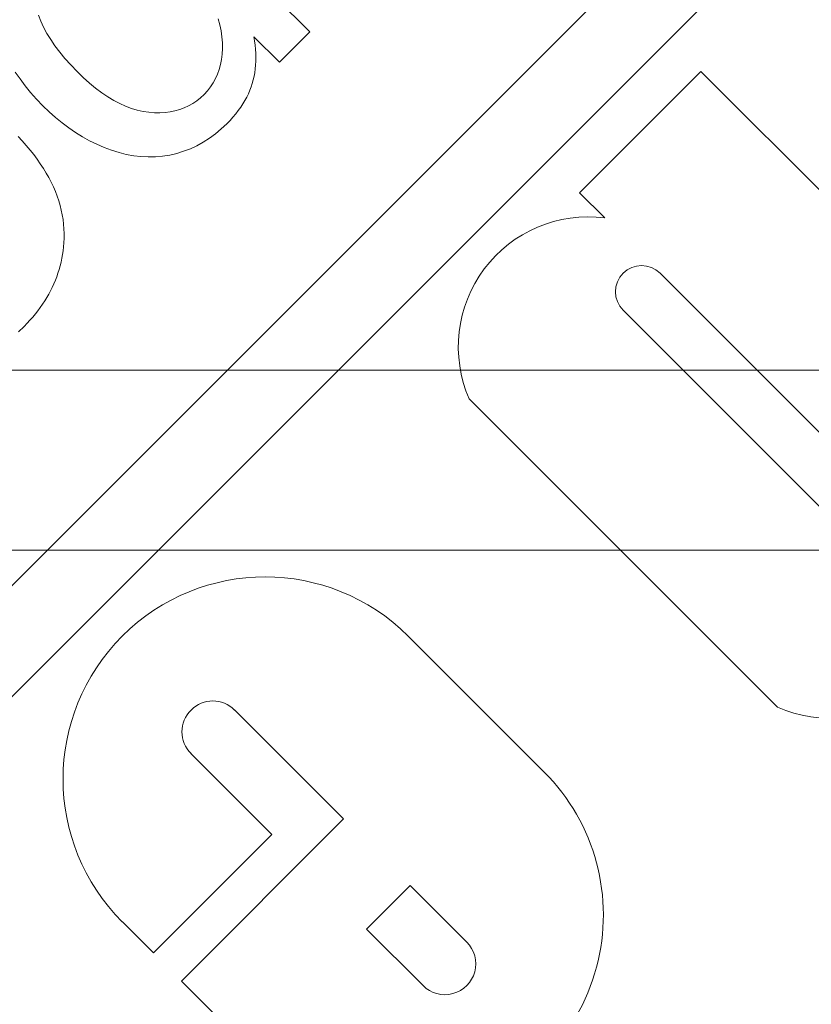
# Model space of a CAD drawing. Units: millimetres. Extents: x 778 to 1052, y 0 to 342.
# Drawn here: x 960 to 961, y 296 to 297 of the extents above; entities that cross this region are included whole.
import ezdxf

# ---------------------------------------------------------------- set-up
doc = ezdxf.new("R2010")
doc.units = ezdxf.units.MM
for name, pattern in [('ACISOTGL', [3, 2, -1]), ('HIDDEN', [9.525, 6.35, -3.175]), ('PHANTOM', [2.5, 1.25, -0.25, 0.25, -0.25, 0.25, -0.25])]:
    doc.linetypes.add(name, pattern=pattern)
for name, color, linetype, lineweight in [('2', 2, 'Continuous', 9), ('3', 3, 'HIDDEN', 0), ('6', 6, 'PHANTOM', 13)]:
    doc.layers.add(name, color=color, linetype=linetype, lineweight=lineweight)

# ---------------------------------------------------------------- blocks, each defined once
blk = doc.blocks.new('A$C2c4462a4')
at = {"layer": '6', "linetype": 'ByBlock', "lineweight": 13}
for p, q in [((-4.8365, 2.5183), (-8.7775, -1.4227)), ((-6.794, 0.4407), (-4.7765, 2.4582)), ((-5.8705, 1.7613), (-6.1647, 2.0555)), ((-6.1619, 1.773), (-6.1643, 1.7795)), ((-6.1589, 1.7664), (-6.1619, 1.773)), ((-5.97, 1.7756), (-5.9681, 1.769)), ((-6.1553, 1.7598), (-6.1589, 1.7664)), ((-6.1512, 1.7531), (-6.1553, 1.7598)), ((-5.9681, 1.769), (-5.9667, 1.7625)), ((-5.9667, 1.7625), (-5.9658, 1.7559)), ((-5.9034, 1.7284), (-5.8705, 1.7613)), ((-6.1466, 1.7463), (-6.1512, 1.7531)), ((-5.9658, 1.7559), (-5.9653, 1.7495)), ((-5.9653, 1.7495), (-5.9653, 1.7433)), ((-5.9311, 1.7561), (-5.9034, 1.7284)), ((-5.9304, 1.7515), (-5.9311, 1.7561)), ((-5.9298, 1.747), (-5.9304, 1.7515)), ((-6.1414, 1.7395), (-6.1466, 1.7463)), ((-6.1357, 1.7326), (-6.1414, 1.7395)), ((-5.9653, 1.7433), (-5.9656, 1.7373)), ((-5.9294, 1.7425), (-5.9298, 1.747)), ((-5.9292, 1.7381), (-5.9294, 1.7425)), ((-6.1294, 1.7256), (-6.1357, 1.7326)), ((-5.9662, 1.7316), (-5.9673, 1.7261)), ((-5.9656, 1.7373), (-5.9662, 1.7316)), ((-5.9294, 1.7253), (-5.9292, 1.7295)), ((-5.9291, 1.7338), (-5.9292, 1.7381)), ((-5.9292, 1.7295), (-5.9291, 1.7338)), ((-6.1895, 1.7179), (-6.1844, 1.7104)), ((-6.1226, 1.7186), (-6.1294, 1.7256)), ((-6.1159, 1.712), (-6.1226, 1.7186)), ((-5.9687, 1.7208), (-5.9705, 1.7157)), ((-5.9673, 1.7261), (-5.9687, 1.7208)), ((-5.931, 1.7133), (-5.9303, 1.7172)), ((-5.9303, 1.7172), (-5.9298, 1.7212)), ((-5.9298, 1.7212), (-5.9294, 1.7253)), ((-5.4471, 1.7185), (-5.5784, 1.5872)), ((-4.9131, 1.1846), (-5.4471, 1.7185)), ((-6.1844, 1.7104), (-6.1789, 1.703)), ((-6.1092, 1.706), (-6.1159, 1.712)), ((-5.9752, 1.7062), (-5.9781, 1.7018)), ((-5.9726, 1.7109), (-5.9752, 1.7062)), ((-5.9705, 1.7157), (-5.9726, 1.7109)), ((-5.9329, 1.7056), (-5.9319, 1.7094)), ((-5.9319, 1.7094), (-5.931, 1.7133)), ((-6.1789, 1.703), (-6.1729, 1.6957)), ((-6.1729, 1.6957), (-6.1666, 1.6885)), ((-6.1025, 1.7005), (-6.1092, 1.706)), ((-6.0959, 1.6955), (-6.1025, 1.7005)), ((-5.9814, 1.6977), (-5.985, 1.6937)), ((-5.9781, 1.7018), (-5.9814, 1.6977)), ((-5.937, 1.6944), (-5.9355, 1.6981)), ((-5.9355, 1.6981), (-5.9341, 1.7018)), ((-5.9341, 1.7018), (-5.9329, 1.7056)), ((-6.1666, 1.6885), (-6.1598, 1.6814)), ((-6.0893, 1.6911), (-6.0959, 1.6955)), ((-6.0829, 1.6871), (-6.0893, 1.6911)), ((-6.0764, 1.6837), (-6.0829, 1.6871)), ((-5.9931, 1.6868), (-5.9974, 1.6839)), ((-5.989, 1.6901), (-5.9931, 1.6868)), ((-5.985, 1.6937), (-5.989, 1.6901)), ((-5.943, 1.6834), (-5.9408, 1.687)), ((-5.9408, 1.687), (-5.9388, 1.6907)), ((-5.9388, 1.6907), (-5.937, 1.6944)), ((-6.1598, 1.6814), (-6.1529, 1.6748)), ((-6.1529, 1.6748), (-6.146, 1.6687)), ((-6.07, 1.6808), (-6.0764, 1.6837)), ((-6.0637, 1.6784), (-6.07, 1.6808)), ((-6.0574, 1.6765), (-6.0637, 1.6784)), ((-6.0512, 1.6751), (-6.0574, 1.6765)), ((-6.045, 1.6743), (-6.0512, 1.6751)), ((-6.0389, 1.6738), (-6.045, 1.6743)), ((-6.0219, 1.6748), (-6.0274, 1.6741)), ((-6.0166, 1.6759), (-6.0219, 1.6748)), ((-6.0115, 1.6773), (-6.0166, 1.6759)), ((-6.0066, 1.6791), (-6.0115, 1.6773)), ((-6.0019, 1.6813), (-6.0066, 1.6791)), ((-5.9974, 1.6839), (-6.0019, 1.6813)), ((-5.9508, 1.6726), (-5.948, 1.6761)), ((-5.948, 1.6761), (-5.9454, 1.6797)), ((-5.9454, 1.6797), (-5.943, 1.6834)), ((-6.146, 1.6687), (-6.1388, 1.6629)), ((-6.0331, 1.6738), (-6.0389, 1.6738)), ((-6.0274, 1.6741), (-6.0331, 1.6738)), ((-5.9604, 1.6619), (-5.957, 1.6655)), ((-5.957, 1.6655), (-5.9538, 1.669)), ((-5.9538, 1.669), (-5.9508, 1.6726)), ((-6.1388, 1.6629), (-6.1316, 1.6574)), ((-6.1316, 1.6574), (-6.1242, 1.6524)), ((-5.9728, 1.6509), (-5.9665, 1.6562)), ((-5.9665, 1.6562), (-5.9604, 1.6619)), ((-6.1819, 1.6432), (-6.1865, 1.6481)), ((-6.1776, 1.6382), (-6.1819, 1.6432)), ((-6.1242, 1.6524), (-6.1167, 1.6478)), ((-6.1167, 1.6478), (-6.109, 1.6435)), ((-6.109, 1.6435), (-6.1012, 1.6396)), ((-5.986, 1.6419), (-5.9793, 1.6461)), ((-5.9793, 1.6461), (-5.9728, 1.6509)), ((-6.1735, 1.6333), (-6.1776, 1.6382)), ((-6.1695, 1.6284), (-6.1735, 1.6333)), ((-6.1012, 1.6396), (-6.0932, 1.6361)), ((-6.0932, 1.6361), (-6.0852, 1.6331)), ((-6.0852, 1.6331), (-6.0772, 1.6306)), ((-6.0146, 1.6298), (-6.0072, 1.6321)), ((-6.0072, 1.6321), (-5.9999, 1.6348)), ((-5.9999, 1.6348), (-5.9929, 1.6381)), ((-5.9929, 1.6381), (-5.986, 1.6419)), ((-6.1658, 1.6234), (-6.1695, 1.6284)), ((-6.1624, 1.6185), (-6.1658, 1.6234)), ((-6.0772, 1.6306), (-6.0693, 1.6286)), ((-6.0693, 1.6286), (-6.0613, 1.6272)), ((-6.0613, 1.6272), (-6.0535, 1.6263)), ((-6.0535, 1.6263), (-6.0456, 1.6259)), ((-6.0456, 1.6259), (-6.0378, 1.6261)), ((-6.0378, 1.6261), (-6.03, 1.6268)), ((-6.03, 1.6268), (-6.0223, 1.628)), ((-6.0223, 1.628), (-6.0146, 1.6298)), ((-6.1591, 1.6135), (-6.1624, 1.6185)), ((-6.1561, 1.6085), (-6.1591, 1.6135)), ((-6.1533, 1.6035), (-6.1561, 1.6085)), ((-6.1507, 1.5985), (-6.1533, 1.6035)), ((-6.1483, 1.5935), (-6.1507, 1.5985)), ((-6.1461, 1.5885), (-6.1483, 1.5935)), ((-6.1442, 1.5835), (-6.1461, 1.5885)), ((-6.1425, 1.5785), (-6.1442, 1.5835)), ((-6.141, 1.5734), (-6.1425, 1.5785)), ((-5.5784, 1.5872), (-5.5512, 1.56)), ((-6.1397, 1.5684), (-6.141, 1.5734)), ((-6.1387, 1.5633), (-6.1397, 1.5684)), ((-6.1378, 1.5583), (-6.1387, 1.5633)), ((-6.1372, 1.5532), (-6.1378, 1.5583)), ((-6.1368, 1.5481), (-6.1372, 1.5532)), ((-6.1366, 1.543), (-6.1368, 1.5481)), ((-6.1369, 1.5328), (-6.1367, 1.5379)), ((-6.1367, 1.5379), (-6.1366, 1.543)), ((-6.1378, 1.5244), (-6.1373, 1.5286)), ((-6.1373, 1.5286), (-6.1369, 1.5328)), ((-6.14, 1.5121), (-6.1391, 1.5162)), ((-6.1391, 1.5162), (-6.1384, 1.5203)), ((-6.1384, 1.5203), (-6.1378, 1.5244)), ((-6.1433, 1.5001), (-6.1421, 1.5041)), ((-6.1421, 1.5041), (-6.141, 1.5081)), ((-6.141, 1.5081), (-6.14, 1.5121)), ((-6.1461, 1.4924), (-6.1447, 1.4962)), ((-6.1447, 1.4962), (-6.1433, 1.5001)), ((-5.4913, 1.5), (-5.2298, 1.2386)), ((-6.1513, 1.481), (-6.1495, 1.4847)), ((-6.1495, 1.4847), (-6.1477, 1.4885)), ((-6.1477, 1.4885), (-6.1461, 1.4924)), ((-6.1576, 1.47), (-6.1554, 1.4736)), ((-6.1554, 1.4736), (-6.1533, 1.4773)), ((-6.1533, 1.4773), (-6.1513, 1.481)), ((-6.165, 1.4594), (-6.1625, 1.4629)), ((-6.1625, 1.4629), (-6.16, 1.4664)), ((-6.16, 1.4664), (-6.1576, 1.47)), ((-6.1736, 1.4491), (-6.1706, 1.4525)), ((-6.1706, 1.4525), (-6.1678, 1.4559)), ((-6.1678, 1.4559), (-6.165, 1.4594)), ((-5.2699, 1.1985), (-5.5313, 1.46)), ((-6.1862, 1.4364), (-6.1799, 1.4424)), ((-6.1799, 1.4424), (-6.1767, 1.4458)), ((-6.1767, 1.4458), (-6.1736, 1.4491)), ((-5.6979, 1.3638), (-5.3641, 1.03)), ((-5.6168, 0.9597), (-5.7641, 1.1069)), ((-5.952, 1.027), (-5.834, 0.909)), ((-5.9116, 0.8921), (-5.9993, 0.9797)), ((-5.834, 0.909), (-6.0096, 0.7334)), ((-6.0399, 0.7638), (-5.9116, 0.8921)), ((-5.8093, 0.7897), (-5.762, 0.837)), ((-5.762, 0.837), (-5.7006, 0.7756)), ((-6.0736, 0.7974), (-6.0399, 0.7638)), ((-5.7479, 0.7284), (-5.8093, 0.7897)), ((-6.0096, 0.7334), (-5.9263, 0.6502))]:
    blk.add_line(p, q, dxfattribs=at)
for centre, radius, start, end in [((0, -7.2), 12.25, 93.6217, 176.3783), ((-5.569, 1.4203), 0.1408, 82.7534, 203.6405), ((-5.5113, 1.48), 0.0283, 45, 225), ((-7.6536, -0.508), 1.8078, 67.7758, 23.0243), ((-7.6536, -0.508), 1.6885, 69.4869, 21.3806), ((-5.3076, 1.1589), 0.1408, 246.3595, 7.2466), ((-5.9189, 0.9522), 0.2189, 45, 225), ((-5.9756, 1.0033), 0.0334, 45, 225), ((-5.7716, 0.8049), 0.2189, 225, 45), ((-5.7243, 0.752), 0.0334, 225, 45)]:
    blk.add_arc(centre, radius, start, end, dxfattribs=at)
blk = doc.blocks.new('A$C386af401')
at = {"layer": '2'}
blk.add_blockref('A$C2c4462a4', (0, -2.2), dxfattribs=at)

msp = doc.modelspace()

# ---------------------------------------------------------------- linework, layer by layer
at = {"layer": '2'}
msp.add_line((797.65216, 296.41218), (1026.82939, 296.41218), dxfattribs=at)
at = {"layer": '3', "linetype": 'ACISOTGL'}
msp.add_line((797.65216, 296.53725), (1026.82939, 296.53725), dxfattribs=at)

# ---------------------------------------------------------------- block references
at = {"layer": '2', "xscale": 0.641414032924748, "yscale": 0.641414032924748, "zscale": 0.641414032924748}
msp.add_blockref('A$C386af401', (964.11754, 297.05359), dxfattribs=at)

doc.saveas('drawing.dxf')
